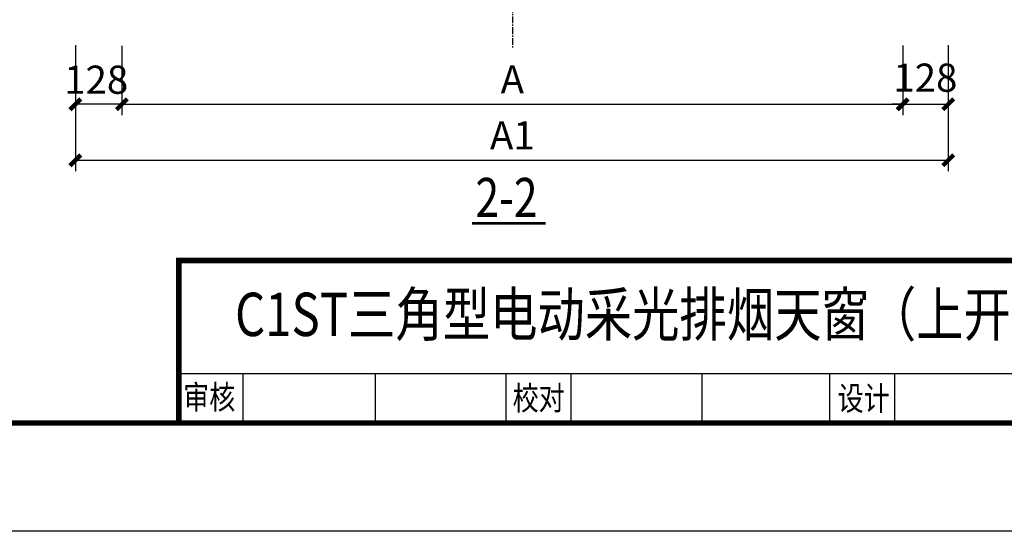
# Model space of a CAD drawing. Units: millimetres. Extents: x 2399238 to 2580238, y 430040 to 582648.
# Drawn here: x 2410870 to 2419950, y 453541 to 458263 of the extents above; entities that cross this region are included whole.
import ezdxf

# ---------------------------------------------------------------- set-up
doc = ezdxf.new("R2010")
doc.units = ezdxf.units.MM
doc.header["$LTSCALE"] = 50
doc.header["$MEASUREMENT"] = 0
doc.linetypes.add('CENTER', pattern=[2, 1.25, -0.25, 0.25, -0.25])
doc.layers.get('0').update_dxf_attribs({"linetype": 'CONTINUOUS'})
for name, color, linetype in [('DIM_SYMB', 3, 'CONTINUOUS'), ('PUB_DIM', 3, 'CONTINUOUS'), ('PUB_TEXT', 3, 'CONTINUOUS'), ('ZX', 1, 'CENTER'), ('图框01', 1, 'CONTINUOUS'), ('图框03', 7, 'CONTINUOUS')]:
    doc.layers.add(name, color=color, linetype=linetype)
doc.layers.add('xx', color=6, linetype='CONTINUOUS', lineweight=40)
doc.styles.add('样式 3', font='simsun.ttc', dxfattribs={"width": 0.8})

# ---------------------------------------------------------------- blocks, each defined once
blk = doc.blocks.new('_ARCHTICK')
at = {"color": 0, "linetype": 'ByBlock', "const_width": 0.4}
blk.add_lwpolyline([(-0.5, -0.5), (0.5, 0.5)], dxfattribs=at)

msp = doc.modelspace()

# ---------------------------------------------------------------- linework, layer by layer
at = {"layer": 'DIM_SYMB', "color": 3, "const_width": 25}
msp.add_lwpolyline([(2415040.4, 456384.3), (2415719.6, 456384.3)], dxfattribs=at)
at = {"layer": 'PUB_DIM'}
for p, q in [((2411383.6, 458029), (2411383.6, 456865.6)), ((2411813.5, 458023.5), (2411813.5, 457382.4)), ((2419013.5, 458026.4), (2419013.5, 457382.4)), ((2419433.6, 458029), (2419433.6, 456865.6)), ((2411813.5, 457482.4), (2411383.6, 457482.4)), ((2411813.5, 457482.4), (2411913.5, 457482.4)), ((2411813.5, 457482.4), (2419013.5, 457482.4)), ((2419013.5, 457482.4), (2418913.5, 457482.4)), ((2419013.5, 457482.4), (2419433.6, 457482.4)), ((2411383.6, 456965.6), (2419433.6, 456965.6))]:
    msp.add_line(p, q, dxfattribs=at)
at = {"layer": 'PUB_TEXT'}
msp.add_line((2425237.6, 453540.7), (2399237.6, 453540.7), dxfattribs=at)
at = {"layer": 'xx', "lineweight": -3}
for q in [(2424237.6, 456040.7), (2412337.6, 454540.7)]:
    msp.add_line((2412337.6, 456040.7), q, dxfattribs=at)
at = {"layer": 'ZX'}
msp.add_line((2415413.5, 461893.3), (2415413.5, 458008), dxfattribs=at)
at = {"layer": '图框01', "lineweight": -3}
msp.add_line((2424237.6, 454540.7), (2400737.6, 454540.7), dxfattribs=at)
at = {"layer": '图框03'}
for p, q in [((2412337.6, 456040.7), (2424237.6, 456040.7)), ((2412337.6, 454540.7), (2412337.6, 456040.7)), ((2424237.6, 454995.7), (2412337.6, 454995.7)), ((2412928.8, 454995.7), (2412928.8, 454540.7)), ((2414148.6, 454995.7), (2414148.6, 454540.7)), ((2415352.9, 454995.7), (2415352.9, 454540.7)), ((2415952.9, 454995.7), (2415952.9, 454540.7)), ((2417162.4, 454995.7), (2417162.4, 454540.7)), ((2418339, 454995.7), (2418339, 454540.7)), ((2418939, 454995.7), (2418939, 454540.7)), ((2424237.6, 454540.7), (2400737.6, 454540.7)), ((2424237.6, 454540.7), (2412337.6, 454540.7))]:
    msp.add_line(p, q, dxfattribs=at)
at = {"layer": '图框03', "const_width": 50}
for points in [[(2400737.6, 471040.9), (2424237.6, 471040.9), (2424237.6, 454540.7), (2400737.6, 454540.7)], [(2412337.6, 456040.7), (2424237.6, 456040.7), (2424237.6, 454540.7), (2412337.6, 454540.7)]]:
    msp.add_lwpolyline(points, close=True, dxfattribs=at)

# ---------------------------------------------------------------- block references
at = {"layer": 'PUB_DIM', "xscale": 100, "yscale": 100, "zscale": 100}
for p in [(2411383.6, 457482.4), (2419013.5, 457482.4), (2419013.5, 457482.4), (2419433.6, 456965.6)]:
    msp.add_blockref('_ARCHTICK', p, dxfattribs=at)
at = {"layer": 'PUB_DIM', "xscale": 100, "yscale": 100, "zscale": 100, "rotation": 180}
for p in [(2411813.5, 457482.4), (2411813.5, 457482.4), (2419433.6, 457482.4), (2411383.6, 456965.6)]:
    msp.add_blockref('_ARCHTICK', p, dxfattribs=at)

# ---------------------------------------------------------------- texts
at = {"layer": 'PUB_DIM', "char_height": 260, "attachment_point": 5, "style": '样式 3'}
for s, insert in [('\\A1;128', (2411576.1, 457709.5)), ('\\A1;A', (2415413.5, 457712.4)), ('\\A1;128', (2419222.1, 457728.3)), ('\\A1;A1', (2415413.4, 457195.6))]:
    msp.add_mtext(s, dxfattribs=dict(at, insert=insert))
at = {"layer": 'PUB_TEXT', "style": '样式 3', "width": 0.8}
for s, height, p in [('2-2', 360, (2415073.5, 456442.8)), ('C1ST三角型电动采光排烟天窗（上开式）', 400, (2412856.2, 455343.3)), ('审核', 220, (2412378.1, 454669.9)), ('校对', 220, (2415415.5, 454661.2)), ('设计', 220, (2418413.5, 454658.1))]:
    msp.add_text(s, height=height, dxfattribs=at).set_placement(p)

doc.saveas('drawing.dxf')
